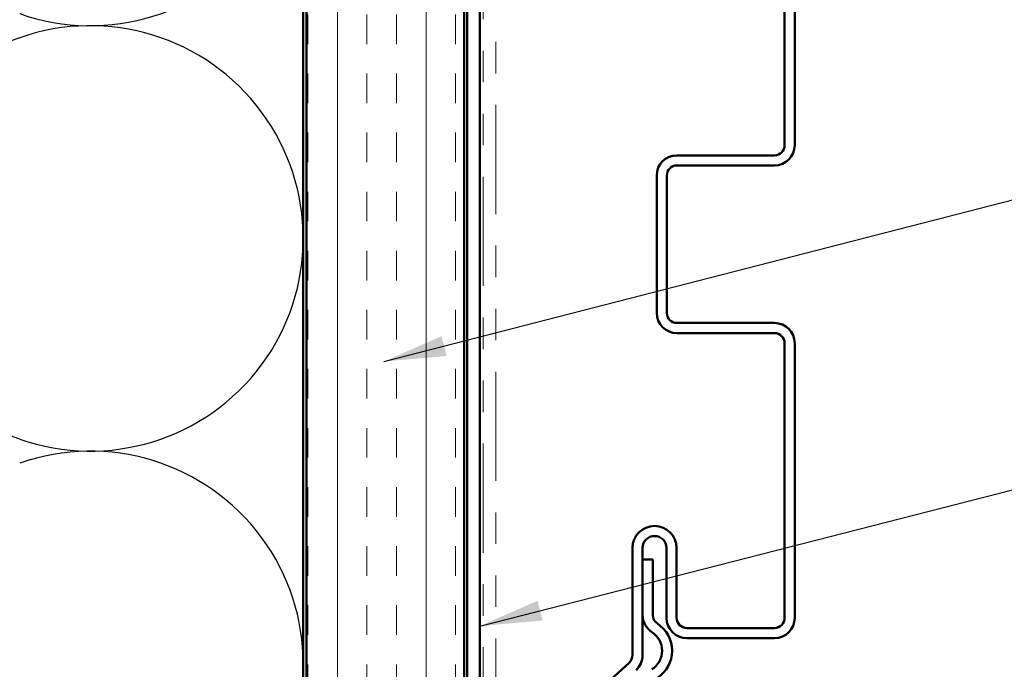
# Model space of a CAD drawing. Units: inches. Extents: x 0.6 to 33.4, y 0.5 to 21.4.
# Drawn here: x 7.4 to 10.6, y 13.2 to 15.3 of the extents above; entities that cross this region are included whole.
import ezdxf

# ---------------------------------------------------------------- set-up
doc = ezdxf.new("R2010")
doc.units = ezdxf.units.IN
doc.header["$LTSCALE"] = 2
doc.header["$MEASUREMENT"] = 0
doc.linetypes.add('DOUBLE_DASH_CHAIN', pattern=[1.2403, 0.6614, -0.0827, 0.1654, -0.0827, 0.1654, -0.0827])
for name, color, linetype, lineweight in [('Hatch (ANSI)', 7, 'Continuous', 18), ('Sketch Geometry (ANSI)', 7, 'Continuous', 25), ('Symbol (ANSI)', 7, 'Continuous', 25), ('Visible (ANSI)', 7, 'Continuous', 50)]:
    doc.layers.add(name, color=color, linetype=linetype, lineweight=lineweight)
doc.styles.add('Note Text (ANSI)', font='tahoma.ttf')
doc.dimstyles.new('Default (ANSI)$7', dxfattribs={"dimscale": 2, "dimtxt": 0.12, "dimasz": 0.098425, "dimexe": 0.125, "dimexo": 0.0625, "dimgap": 0.031496, "dimtad": 0, "dimtih": 1, "dimtoh": 1, "dimrnd": 1e-08, "dimzin": 4, "dimdsep": 46, "dimtxsty": 'Note Text (ANSI)', "dimcen": 0.09, "dimdle": 0.393701, "dimclrd": 256, "dimclre": 256, "dimclrt": 256, "dimadec": 0, "dimazin": 1, "dimtfac": 1, "dimtofl": 0, "dimtmove": 0, "dimatfit": 3, "dimfxl": 1, "dimtolj": 1, "dimtzin": 4, "dimlwd": -1, "dimlwe": -1, "dimarcsym": 0})

msp = doc.modelspace()

# ---------------------------------------------------------------- hatches: boundary and pattern name
at = {"layer": 'Hatch (ANSI)', "true_color": 0x804000}
h = msp.add_hatch(dxfattribs=at)
h.set_pattern_fill('INSUL', color=36, scale=0.75, angle=90, style=0)
h.paths.add_polyline_path([(8.83955, 18.15187), (8.83955, 9.69577), (8.33955, 9.69577), (8.33955, 18.15187)])

# ---------------------------------------------------------------- linework, layer by layer
at = {"layer": 'Sketch Geometry (ANSI)', "color": 150, "true_color": 0x0080ff}
for p, q in [((7.43063, 15.20755), (5.72847, 14.60899)), ((7.43063, 13.93399), (5.72847, 14.53255))]:
    msp.add_line(p, q, dxfattribs=at)
for centre in [(7.65455, 15.92077), (7.65455, 14.57077), (7.65455, 13.22077)]:
    msp.add_arc(centre, 0.675, 250.6261, 109.3739, dxfattribs=at)
at = {"layer": 'Visible (ANSI)', "color": 150, "true_color": 0x0080ff}
msp.add_line((8.32955, 18.15187), (8.32955, 11.19577), dxfattribs=at)
at = {"layer": 'Visible (ANSI)', "color": 36, "true_color": 0x804000}
for p, q in [((8.33955, 9.69577), (8.33955, 18.15187)), ((8.83955, 9.69577), (8.83955, 18.15187))]:
    msp.add_line(p, q, dxfattribs=at)
at = {"layer": 'Visible (ANSI)', "color": 30, "true_color": 0xff8000}
for p, q in [((8.84955, 18.15187), (8.84955, 9.69577)), ((8.88955, 9.69577), (8.88955, 18.15187))]:
    msp.add_line(p, q, dxfattribs=at)
at = {"layer": 'Visible (ANSI)', "color": 30, "linetype": 'DOUBLE_DASH_CHAIN', "lineweight": 18, "ltscale": 0.261879, "true_color": 0xff8000}
for p, q in [((8.89955, 18.15187), (8.89955, 12.95494)), ((8.93955, 12.95494), (8.93955, 18.15187))]:
    msp.add_line(p, q, dxfattribs=at)
at = {"layer": 'Visible (ANSI)', "color": 5, "true_color": 0x0000ff}
for p, q in [((9.85555, 15.73835), (9.85555, 14.86635)), ((9.88755, 14.86635), (9.88755, 15.73835)), ((9.82355, 14.83435), (9.51405, 14.83435)), ((9.51405, 14.80235), (9.82355, 14.80235)), ((9.45005, 14.77035), (9.45005, 14.33435)), ((9.48205, 14.33435), (9.48205, 14.77035)), ((9.82355, 14.30235), (9.51405, 14.30235)), ((9.51405, 14.27035), (9.82355, 14.27035)), ((9.85555, 14.23835), (9.85555, 13.36635)), ((9.88755, 13.36635), (9.88755, 14.23835)), ((9.3733, 13.58835), (9.3733, 13.24803)), ((9.4053, 13.24803), (9.4053, 13.58835)), ((9.4813, 13.58835), (9.4813, 13.36635)), ((9.5133, 13.36635), (9.5133, 13.58835)), ((9.4373, 13.55235), (9.4053, 13.55235)), ((9.4053, 13.55235), (9.4053, 13.37537)), ((9.4373, 13.37537), (9.4373, 13.55235)), ((9.82355, 13.33435), (9.5453, 13.33435)), ((9.5453, 13.30235), (9.82355, 13.30235)), ((9.36291, 13.22443), (9.19034, 13.06647))]:
    msp.add_line(p, q, dxfattribs=at)
for centre, radius, start, end in [((9.82355, 14.86635), 0.032, 270, 0), ((9.82355, 14.86635), 0.064, 270, 0), ((9.51405, 14.77035), 0.064, 90, 180), ((9.51405, 14.77035), 0.032, 90, 180), ((9.51405, 14.33435), 0.064, 180, 270), ((9.51405, 14.33435), 0.032, 180, 270), ((9.82355, 14.23835), 0.064, 0, 90), ((9.82355, 14.23835), 0.032, 0, 90), ((9.4433, 13.58835), 0.07, 90, 180), ((9.4433, 13.58835), 0.07, 0, 90), ((9.4433, 13.58835), 0.038, 90, 180), ((9.4433, 13.58835), 0.038, 0, 90), ((9.4693, 13.37537), 0.064, 180, 237.49906), ((9.4693, 13.37537), 0.032, 180, 237.49906), ((9.5453, 13.36635), 0.064, 180, 270), ((9.5453, 13.36635), 0.032, 180, 270), ((9.82355, 13.36635), 0.032, 270, 0), ((9.82355, 13.36635), 0.064, 270, 0), ((9.3973, 13.26235), 0.102, 302.50094, 57.49906), ((9.3973, 13.26235), 0.07, 302.50094, 57.49906), ((9.3413, 13.24803), 0.032, 312.46903, 0), ((9.3413, 13.24803), 0.064, 312.46903, 0)]:
    msp.add_arc(centre, radius, start, end, dxfattribs=at)

# ---------------------------------------------------------------- leaders
at = {"layer": 'Symbol (ANSI)', "annotation_type": 0, "has_hookline": 1, "hookline_direction": 0}
for points, text_width in [([(8.58539, 14.18009), (11.97239, 15.05177)], 2.6624), ([(8.88955, 13.34057), (11.97065, 14.13028)], 4.45958)]:
    msp.add_leader(points, dimstyle='Default (ANSI)$7', override={"dimtad": 0}, dxfattribs=dict(at, text_width=text_width))

doc.saveas('drawing.dxf')
